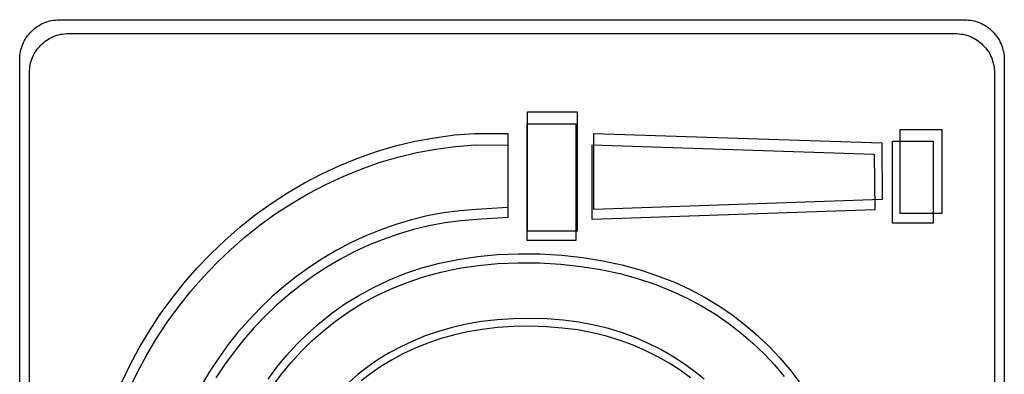
# Model space of a CAD drawing. Extents: x 4472 to 28991, y 6948 to 24470.
# Drawn here: x 27566 to 27701, y 12213 to 12261 of the extents above; entities that cross this region are included whole.
import ezdxf

# ---------------------------------------------------------------- set-up
doc = ezdxf.new("R2010")
doc.units = 0
doc.header["$LTSCALE"] = 1.6
doc.layers.add('TESTALINO', color=8, linetype='CONTINUOUS')

msp = doc.modelspace()

# ---------------------------------------------------------------- linework, layer by layer
at = {"layer": 'TESTALINO', "color": 1}
for p, q in [((27570.37, 12261.27, 1), (27570.65, 12261.3, 1)), ((27570.65, 12261.3, 1), (27570.92, 12261.32, 1)), ((27570.92, 12261.32, 1), (27571.2, 12261.34, 1)), ((27571.2, 12261.34, 1), (27695.21, 12261.34, 1)), ((27571.2, 12261.34, 1), (27571.2, 12261.34, 1)), ((27695.21, 12261.34, 1), (27695.48, 12261.32, 1)), ((27695.48, 12261.32, 1), (27695.75, 12261.3, 1)), ((27695.75, 12261.3, 1), (27696.03, 12261.27, 1)), ((27567.55, 12259.91, 1), (27567.75, 12260.07, 1)), ((27567.75, 12260.07, 1), (27567.95, 12260.25, 1)), ((27567.95, 12260.25, 1), (27568.16, 12260.4, 1)), ((27568.16, 12260.4, 1), (27568.4, 12260.54, 1)), ((27568.4, 12260.54, 1), (27568.61, 12260.68, 1)), ((27568.61, 12260.68, 1), (27568.85, 12260.8, 1)), ((27568.85, 12260.8, 1), (27569.1, 12260.91, 1)), ((27569.1, 12260.91, 1), (27569.34, 12261.01, 1)), ((27569.34, 12261.01, 1), (27569.59, 12261.09, 1)), ((27569.59, 12261.09, 1), (27569.84, 12261.17, 1)), ((27569.84, 12261.17, 1), (27570.12, 12261.23, 1)), ((27570.12, 12261.23, 1), (27570.37, 12261.27, 1)), ((27696.03, 12261.27, 1), (27696.3, 12261.23, 1)), ((27696.3, 12261.23, 1), (27696.56, 12261.17, 1)), ((27696.56, 12261.17, 1), (27696.81, 12261.09, 1)), ((27696.81, 12261.09, 1), (27697.07, 12261.01, 1)), ((27697.07, 12261.01, 1), (27697.32, 12260.91, 1)), ((27697.32, 12260.91, 1), (27697.56, 12260.8, 1)), ((27697.56, 12260.8, 1), (27697.79, 12260.68, 1)), ((27697.79, 12260.68, 1), (27698.03, 12260.54, 1)), ((27698.03, 12260.54, 1), (27698.24, 12260.4, 1)), ((27698.24, 12260.4, 1), (27698.46, 12260.25, 1)), ((27698.46, 12260.25, 1), (27698.67, 12260.07, 1)), ((27698.67, 12260.07, 1), (27698.87, 12259.91, 1)), ((27566.42, 12258.47, 1), (27566.54, 12258.7, 1)), ((27566.54, 12258.7, 1), (27566.69, 12258.92, 1)), ((27566.69, 12258.92, 1), (27566.83, 12259.13, 1)), ((27566.83, 12259.13, 1), (27567.01, 12259.33, 1)), ((27567.01, 12259.33, 1), (27567.18, 12259.54, 1)), ((27567.18, 12259.54, 1), (27567.36, 12259.72, 1)), ((27567.36, 12259.72, 1), (27567.55, 12259.91, 1)), ((27569.46, 12258.54, 1), (27569.69, 12258.67, 1)), ((27569.69, 12258.67, 1), (27569.9, 12258.81, 1)), ((27569.9, 12258.81, 1), (27570.13, 12258.92, 1)), ((27570.13, 12258.92, 1), (27570.38, 12259.04, 1)), ((27570.38, 12259.04, 1), (27570.61, 12259.13, 1)), ((27570.61, 12259.13, 1), (27570.86, 12259.21, 1)), ((27570.86, 12259.21, 1), (27571.11, 12259.29, 1)), ((27571.11, 12259.29, 1), (27571.38, 12259.34, 1)), ((27571.38, 12259.34, 1), (27571.63, 12259.38, 1)), ((27571.63, 12259.38, 1), (27571.9, 12259.42, 1)), ((27571.9, 12259.42, 1), (27572.16, 12259.44, 1)), ((27572.16, 12259.44, 1), (27572.43, 12259.46, 1)), ((27572.43, 12259.46, 1), (27693.96, 12259.46, 1)), ((27572.43, 12259.46, 1), (27572.43, 12259.46, 1)), ((27693.96, 12259.46, 1), (27694.23, 12259.44, 1)), ((27694.23, 12259.44, 1), (27694.5, 12259.42, 1)), ((27694.5, 12259.42, 1), (27694.77, 12259.38, 1)), ((27694.77, 12259.38, 1), (27695.04, 12259.34, 1)), ((27695.04, 12259.34, 1), (27695.29, 12259.29, 1)), ((27695.29, 12259.29, 1), (27695.54, 12259.21, 1)), ((27695.54, 12259.21, 1), (27695.79, 12259.13, 1)), ((27695.79, 12259.13, 1), (27696.04, 12259.04, 1)), ((27696.04, 12259.04, 1), (27696.27, 12258.92, 1)), ((27696.27, 12258.92, 1), (27696.5, 12258.81, 1)), ((27696.5, 12258.81, 1), (27696.73, 12258.67, 1)), ((27696.73, 12258.67, 1), (27696.94, 12258.54, 1)), ((27698.87, 12259.91, 1), (27699.06, 12259.72, 1)), ((27699.06, 12259.72, 1), (27699.24, 12259.54, 1)), ((27699.24, 12259.54, 1), (27699.42, 12259.33, 1)), ((27699.42, 12259.33, 1), (27699.57, 12259.13, 1)), ((27699.57, 12259.13, 1), (27699.73, 12258.92, 1)), ((27699.73, 12258.92, 1), (27699.87, 12258.7, 1)), ((27699.87, 12258.7, 1), (27700, 12258.47, 1)), ((27565.91, 12257.23, 1), (27565.99, 12257.49, 1)), ((27565.99, 12257.49, 1), (27566.08, 12257.74, 1)), ((27566.08, 12257.74, 1), (27566.18, 12258, 1)), ((27566.18, 12258, 1), (27566.28, 12258.23, 1)), ((27566.28, 12258.23, 1), (27566.42, 12258.47, 1)), ((27568.02, 12257.08, 1), (27568.15, 12257.29, 1)), ((27568.15, 12257.29, 1), (27568.33, 12257.48, 1)), ((27568.33, 12257.48, 1), (27568.5, 12257.69, 1)), ((27568.5, 12257.69, 1), (27568.67, 12257.87, 1)), ((27568.67, 12257.87, 1), (27568.86, 12258.06, 1)), ((27568.86, 12258.06, 1), (27569.06, 12258.21, 1)), ((27569.06, 12258.21, 1), (27569.25, 12258.38, 1)), ((27569.25, 12258.38, 1), (27569.46, 12258.54, 1)), ((27696.94, 12258.54, 1), (27697.15, 12258.38, 1)), ((27697.15, 12258.38, 1), (27697.36, 12258.21, 1)), ((27697.36, 12258.21, 1), (27697.55, 12258.06, 1)), ((27697.55, 12258.06, 1), (27697.74, 12257.87, 1)), ((27697.74, 12257.87, 1), (27697.92, 12257.69, 1)), ((27697.92, 12257.69, 1), (27698.09, 12257.48, 1)), ((27698.09, 12257.48, 1), (27698.24, 12257.29, 1)), ((27698.24, 12257.29, 1), (27698.4, 12257.08, 1)), ((27700, 12258.47, 1), (27700.12, 12258.23, 1)), ((27700.12, 12258.23, 1), (27700.24, 12258, 1)), ((27700.24, 12258, 1), (27700.34, 12257.74, 1)), ((27700.34, 12257.74, 1), (27700.41, 12257.49, 1)), ((27700.41, 12257.49, 1), (27700.49, 12257.23, 1)), ((27565.75, 12256.15, 1), (27565.77, 12256.43, 1)), ((27565.75, 12255.88, 1), (27565.75, 12256.15, 1)), ((27565.77, 12256.43, 1), (27565.81, 12256.7, 1)), ((27565.81, 12256.7, 1), (27565.85, 12256.96, 1)), ((27565.85, 12256.96, 1), (27565.91, 12257.23, 1)), ((27567.33, 12255.68, 1), (27567.42, 12255.93, 1)), ((27567.42, 12255.93, 1), (27567.52, 12256.18, 1)), ((27567.52, 12256.18, 1), (27567.62, 12256.41, 1)), ((27567.62, 12256.41, 1), (27567.75, 12256.64, 1)), ((27567.75, 12256.64, 1), (27567.87, 12256.87, 1)), ((27567.87, 12256.87, 1), (27568.02, 12257.08, 1)), ((27698.4, 12257.08, 1), (27698.53, 12256.87, 1)), ((27698.53, 12256.87, 1), (27698.67, 12256.64, 1)), ((27698.67, 12256.64, 1), (27698.78, 12256.41, 1)), ((27698.78, 12256.41, 1), (27698.9, 12256.18, 1)), ((27698.9, 12256.18, 1), (27698.99, 12255.93, 1)), ((27698.99, 12255.93, 1), (27699.07, 12255.68, 1)), ((27700.49, 12257.23, 1), (27700.55, 12256.96, 1)), ((27700.55, 12256.96, 1), (27700.61, 12256.7, 1)), ((27700.61, 12256.7, 1), (27700.65, 12256.43, 1)), ((27700.65, 12256.43, 1), (27700.67, 12256.15, 1)), ((27700.67, 12256.15, 1), (27700.67, 12255.88, 1)), ((27565.75, 12131.87, 1), (27565.75, 12255.88, 1)), ((27567.1, 12254.37, 1), (27567.12, 12254.64, 1)), ((27567.12, 12254.64, 1), (27567.16, 12254.91, 1)), ((27567.16, 12254.91, 1), (27567.19, 12255.16, 1)), ((27567.19, 12255.16, 1), (27567.25, 12255.43, 1)), ((27567.25, 12255.43, 1), (27567.33, 12255.68, 1)), ((27699.07, 12255.68, 1), (27699.14, 12255.43, 1)), ((27699.14, 12255.43, 1), (27699.2, 12255.16, 1)), ((27699.2, 12255.16, 1), (27699.26, 12254.91, 1)), ((27699.26, 12254.91, 1), (27699.3, 12254.64, 1)), ((27699.3, 12254.64, 1), (27699.32, 12254.37, 1)), ((27700.67, 12255.88, 1), (27700.67, 12131.87, 1)), ((27567.1, 12254.1, 1), (27567.1, 12254.37, 1)), ((27567.1, 12132.57, 1), (27567.1, 12254.1, 1)), ((27699.32, 12254.37, 1), (27699.32, 12254.1, 1)), ((27699.32, 12254.1, 1), (27699.32, 12132.57, 1)), ((27635.35, 12248.69, 1), (27642.16, 12248.69, 1)), ((27635.35, 12248.69, 1), (27635.35, 12248.69, 1)), ((27635.35, 12232.36, 1), (27635.35, 12248.69, 1)), ((27642.16, 12248.69, 1), (27642.16, 12232.36, 1)), ((27635.3, 12247.06, 1), (27641.98, 12247.06, 1)), ((27635.3, 12247.06, 1), (27635.3, 12247.06, 1)), ((27635.3, 12231.06, 1), (27635.3, 12247.06, 1)), ((27641.98, 12247.06, 1), (27641.98, 12231.06, 1)), ((27619.9, 12244.68, 1), (27622.58, 12245.17, 1)), ((27622.58, 12245.17, 1), (27625.32, 12245.54, 1)), ((27625.32, 12245.54, 1), (27628.08, 12245.76, 1)), ((27628.08, 12245.76, 1), (27632.64, 12245.72, 1)), ((27632.64, 12245.72, 1), (27632.64, 12235.61, 1)), ((27644.43, 12235.34, 1), (27644.43, 12245.76, 1)), ((27644.43, 12245.76, 1), (27683.87, 12244.46, 1)), ((27686.41, 12246.27, 1), (27692.09, 12246.27, 1)), ((27686.41, 12246.27, 1), (27686.41, 12246.27, 1)), ((27686.41, 12234.79, 1), (27686.41, 12246.27, 1)), ((27692.09, 12246.27, 1), (27692.09, 12234.79, 1)), ((27614.65, 12243.27, 1), (27617.25, 12244.03, 1)), ((27617.25, 12244.03, 1), (27619.9, 12244.68, 1)), ((27622.79, 12243.61, 1), (27625.47, 12243.97, 1)), ((27625.47, 12243.97, 1), (27628.18, 12244.18, 1)), ((27628.18, 12244.18, 1), (27632.65, 12244.14, 1)), ((27632.65, 12244.14, 1), (27632.65, 12234.24, 1)), ((27644.2, 12233.97, 1), (27644.2, 12244.18, 1)), ((27644.2, 12244.18, 1), (27682.85, 12242.92, 1)), ((27683.87, 12244.46, 1), (27683.93, 12236.69, 1)), ((27685.35, 12244.68, 1), (27690.91, 12244.68, 1)), ((27685.35, 12233.44, 1), (27685.35, 12244.68, 1)), ((27685.35, 12244.68, 1), (27685.35, 12244.68, 1)), ((27690.91, 12244.68, 1), (27690.91, 12233.44, 1)), ((27612.1, 12242.37, 1), (27614.65, 12243.27, 1)), ((27615.02, 12241.75, 1), (27617.57, 12242.49, 1)), ((27617.57, 12242.49, 1), (27620.16, 12243.13, 1)), ((27620.16, 12243.13, 1), (27622.79, 12243.61, 1)), ((27682.85, 12242.92, 1), (27682.91, 12235.3, 1)), ((27607.17, 12240.22, 1), (27609.6, 12241.35, 1)), ((27609.6, 12241.35, 1), (27612.1, 12242.37, 1)), ((27612.52, 12240.86, 1), (27615.02, 12241.75, 1)), ((27604.78, 12238.96, 1), (27607.17, 12240.22, 1)), ((27607.69, 12238.75, 1), (27610.06, 12239.86, 1)), ((27610.06, 12239.86, 1), (27612.52, 12240.86, 1)), ((27602.47, 12237.61, 1), (27604.78, 12238.96, 1)), ((27605.34, 12237.52, 1), (27607.69, 12238.75, 1)), ((27600.22, 12236.14, 1), (27602.47, 12237.61, 1)), ((27603.08, 12236.2, 1), (27605.34, 12237.52, 1)), ((27598.02, 12234.58, 1), (27600.22, 12236.14, 1)), ((27600.87, 12234.76, 1), (27603.08, 12236.2, 1)), ((27683.93, 12236.69, 1), (27644.43, 12235.34, 1)), ((27683.93, 12236.69, 1), (27683.93, 12236.69, 1)), ((27595.93, 12232.89, 1), (27598.02, 12234.58, 1)), ((27598.72, 12233.23, 1), (27600.87, 12234.76, 1)), ((27621.6, 12234.44, 1), (27619.43, 12233.91, 1)), ((27623.81, 12234.85, 1), (27621.6, 12234.44, 1)), ((27626.04, 12235.14, 1), (27623.81, 12234.85, 1)), ((27628.32, 12235.34, 1), (27626.04, 12235.14, 1)), ((27632.64, 12235.61, 1), (27628.32, 12235.34, 1)), ((27682.91, 12235.3, 1), (27644.2, 12233.97, 1)), ((27682.91, 12235.3, 1), (27682.91, 12235.3, 1)), ((27692.09, 12234.79, 1), (27686.41, 12234.79, 1)), ((27596.67, 12231.57, 1), (27598.72, 12233.23, 1)), ((27617.29, 12233.28, 1), (27615.22, 12232.54, 1)), ((27619.43, 12233.91, 1), (27617.29, 12233.28, 1)), ((27621.83, 12233.09, 1), (27619.7, 12232.57, 1)), ((27624, 12233.49, 1), (27621.83, 12233.09, 1)), ((27626.18, 12233.78, 1), (27624, 12233.49, 1)), ((27628.41, 12233.97, 1), (27626.18, 12233.78, 1)), ((27632.65, 12234.24, 1), (27628.41, 12233.97, 1)), ((27690.91, 12233.44, 1), (27685.35, 12233.44, 1)), ((27593.89, 12231.13, 1), (27595.93, 12232.89, 1)), ((27613.16, 12231.72, 1), (27611.16, 12230.78, 1)), ((27615.22, 12232.54, 1), (27613.16, 12231.72, 1)), ((27617.61, 12231.96, 1), (27615.57, 12231.23, 1)), ((27619.7, 12232.57, 1), (27617.61, 12231.96, 1)), ((27642.16, 12232.36, 1), (27635.35, 12232.36, 1)), ((27591.95, 12229.27, 1), (27593.89, 12231.13, 1)), ((27594.67, 12229.85, 1), (27596.67, 12231.57, 1)), ((27611.16, 12230.78, 1), (27609.22, 12229.76, 1)), ((27613.56, 12230.42, 1), (27611.6, 12229.5, 1)), ((27615.57, 12231.23, 1), (27613.56, 12230.42, 1)), ((27641.98, 12231.06, 1), (27635.3, 12231.06, 1)), ((27590.09, 12227.31, 1), (27591.95, 12229.27, 1)), ((27592.77, 12228.02, 1), (27594.67, 12229.85, 1)), ((27609.22, 12229.76, 1), (27607.32, 12228.64, 1)), ((27611.6, 12229.5, 1), (27609.7, 12228.5, 1)), ((27628.47, 12228.9, 1), (27631.21, 12229.15, 1)), ((27631.21, 12229.15, 1), (27634.09, 12229.27, 1)), ((27634.09, 12229.27, 1), (27637.07, 12229.25, 1)), ((27637.07, 12229.25, 1), (27640.04, 12229.07, 1)), ((27640.04, 12229.07, 1), (27642.9, 12228.76, 1)), ((27590.95, 12226.11, 1), (27592.77, 12228.02, 1)), ((27607.32, 12228.64, 1), (27605.48, 12227.43, 1)), ((27609.7, 12228.5, 1), (27607.84, 12227.41, 1)), ((27620.85, 12227.31, 1), (27623.28, 12227.96, 1)), ((27623.28, 12227.96, 1), (27625.83, 12228.49, 1)), ((27625.83, 12228.49, 1), (27628.47, 12228.9, 1)), ((27625.97, 12227.26, 1), (27628.56, 12227.66, 1)), ((27628.56, 12227.66, 1), (27631.25, 12227.91, 1)), ((27631.25, 12227.91, 1), (27634.07, 12228.02, 1)), ((27634.07, 12228.02, 1), (27636.99, 12228.01, 1)), ((27636.99, 12228.01, 1), (27639.91, 12227.83, 1)), ((27639.91, 12227.83, 1), (27642.71, 12227.53, 1)), ((27642.9, 12228.76, 1), (27645.65, 12228.31, 1)), ((27645.65, 12228.31, 1), (27648.27, 12227.74, 1)), ((27648.27, 12227.74, 1), (27650.78, 12227.06, 1)), ((27588.31, 12225.27, 1), (27590.09, 12227.31, 1)), ((27605.48, 12227.43, 1), (27603.68, 12226.16, 1)), ((27606.03, 12226.22, 1), (27604.27, 12224.97, 1)), ((27607.84, 12227.41, 1), (27606.03, 12226.22, 1)), ((27616.33, 12225.65, 1), (27618.54, 12226.53, 1)), ((27618.54, 12226.53, 1), (27620.85, 12227.31, 1)), ((27621.1, 12226.11, 1), (27623.48, 12226.74, 1)), ((27623.48, 12226.74, 1), (27625.97, 12227.26, 1)), ((27642.71, 12227.53, 1), (27645.39, 12227.08, 1)), ((27645.39, 12227.08, 1), (27647.97, 12226.53, 1)), ((27647.97, 12226.53, 1), (27650.42, 12225.86, 1)), ((27650.78, 12227.06, 1), (27653.16, 12226.25, 1)), ((27653.16, 12226.25, 1), (27655.46, 12225.35, 1)), ((27586.63, 12223.16, 1), (27588.31, 12225.27, 1)), ((27589.21, 12224.11, 1), (27590.95, 12226.11, 1)), ((27603.68, 12226.16, 1), (27601.96, 12224.78, 1)), ((27604.27, 12224.97, 1), (27602.58, 12223.63, 1)), ((27614.24, 12224.65, 1), (27616.33, 12225.65, 1)), ((27616.67, 12224.47, 1), (27618.83, 12225.34, 1)), ((27618.83, 12225.34, 1), (27621.1, 12226.11, 1)), ((27650.42, 12225.86, 1), (27652.76, 12225.07, 1)), ((27652.76, 12225.07, 1), (27655.01, 12224.19, 1)), ((27655.46, 12225.35, 1), (27657.63, 12224.35, 1)), ((27587.55, 12222.04, 1), (27589.21, 12224.11, 1)), ((27601.96, 12224.78, 1), (27600.29, 12223.34, 1)), ((27602.58, 12223.63, 1), (27600.95, 12222.21, 1)), ((27610.32, 12222.38, 1), (27612.22, 12223.55, 1)), ((27612.22, 12223.55, 1), (27614.24, 12224.65, 1)), ((27614.61, 12223.5, 1), (27616.67, 12224.47, 1)), ((27655.01, 12224.19, 1), (27657.14, 12223.21, 1)), ((27657.63, 12224.35, 1), (27659.7, 12223.26, 1)), ((27585.02, 12220.97, 1), (27586.63, 12223.16, 1)), ((27600.29, 12223.34, 1), (27598.71, 12221.81, 1)), ((27600.95, 12222.21, 1), (27599.4, 12220.71, 1)), ((27608.52, 12221.1, 1), (27610.32, 12222.38, 1)), ((27610.77, 12221.27, 1), (27612.64, 12222.42, 1)), ((27612.64, 12222.42, 1), (27614.61, 12223.5, 1)), ((27657.14, 12223.21, 1), (27659.17, 12222.13, 1)), ((27659.7, 12223.26, 1), (27661.66, 12222.06, 1)), ((27583.53, 12218.69, 1), (27585.02, 12220.97, 1)), ((27585.98, 12219.89, 1), (27587.55, 12222.04, 1)), ((27598.71, 12221.81, 1), (27597.18, 12220.2, 1)), ((27606.83, 12219.75, 1), (27608.52, 12221.1, 1)), ((27609.01, 12220.02, 1), (27610.77, 12221.27, 1)), ((27659.17, 12222.13, 1), (27661.09, 12220.96, 1)), ((27661.09, 12220.96, 1), (27662.91, 12219.72, 1)), ((27661.66, 12222.06, 1), (27663.52, 12220.79, 1)), ((27584.52, 12217.66, 1), (27585.98, 12219.89, 1)), ((27597.18, 12220.2, 1), (27595.71, 12218.54, 1)), ((27599.4, 12220.71, 1), (27597.9, 12219.14, 1)), ((27605.23, 12218.34, 1), (27606.83, 12219.75, 1)), ((27607.36, 12218.7, 1), (27609.01, 12220.02, 1)), ((27626.98, 12219.6, 1), (27625.03, 12219.15, 1)), ((27629.04, 12219.95, 1), (27626.98, 12219.6, 1)), ((27631.17, 12220.2, 1), (27629.04, 12219.95, 1)), ((27633.41, 12220.34, 1), (27631.17, 12220.2, 1)), ((27635.72, 12220.4, 1), (27633.41, 12220.34, 1)), ((27638.03, 12220.32, 1), (27635.72, 12220.4, 1)), ((27640.24, 12220.14, 1), (27638.03, 12220.32, 1)), ((27642.39, 12219.87, 1), (27640.24, 12220.14, 1)), ((27644.45, 12219.48, 1), (27642.39, 12219.87, 1)), ((27646.45, 12218.99, 1), (27644.45, 12219.48, 1)), ((27662.91, 12219.72, 1), (27664.62, 12218.39, 1)), ((27663.52, 12220.79, 1), (27665.27, 12219.44, 1)), ((27582.14, 12216.36, 1), (27583.53, 12218.69, 1)), ((27595.71, 12218.54, 1), (27594.34, 12216.8, 1)), ((27597.9, 12219.14, 1), (27596.46, 12217.51, 1)), ((27603.72, 12216.85, 1), (27605.23, 12218.34, 1)), ((27605.79, 12217.32, 1), (27607.36, 12218.7, 1)), ((27623.13, 12218.62, 1), (27621.32, 12217.99, 1)), ((27625.03, 12219.15, 1), (27623.13, 12218.62, 1)), ((27627.11, 12218.54, 1), (27625.19, 12218.1, 1)), ((27629.12, 12218.89, 1), (27627.11, 12218.54, 1)), ((27631.21, 12219.14, 1), (27629.12, 12218.89, 1)), ((27633.4, 12219.27, 1), (27631.21, 12219.14, 1)), ((27635.66, 12219.33, 1), (27633.4, 12219.27, 1)), ((27637.93, 12219.25, 1), (27635.66, 12219.33, 1)), ((27640.1, 12219.08, 1), (27637.93, 12219.25, 1)), ((27642.21, 12218.81, 1), (27640.1, 12219.08, 1)), ((27644.22, 12218.43, 1), (27642.21, 12218.81, 1)), ((27646.18, 12217.95, 1), (27644.22, 12218.43, 1)), ((27648.35, 12218.4, 1), (27646.45, 12218.99, 1)), ((27650.17, 12217.74, 1), (27648.35, 12218.4, 1)), ((27664.62, 12218.39, 1), (27666.23, 12216.99, 1)), ((27665.27, 12219.44, 1), (27666.91, 12218.01, 1)), ((27583.16, 12215.38, 1), (27584.52, 12217.66, 1)), ((27594.34, 12216.8, 1), (27593.03, 12214.99, 1)), ((27596.46, 12217.51, 1), (27595.12, 12215.8, 1)), ((27602.31, 12215.31, 1), (27603.72, 12216.85, 1)), ((27604.31, 12215.86, 1), (27605.79, 12217.32, 1)), ((27619.6, 12217.29, 1), (27617.96, 12216.52, 1)), ((27621.32, 12217.99, 1), (27619.6, 12217.29, 1)), ((27621.56, 12216.97, 1), (27619.87, 12216.28, 1)), ((27623.33, 12217.59, 1), (27621.56, 12216.97, 1)), ((27625.19, 12218.1, 1), (27623.33, 12217.59, 1)), ((27648.04, 12217.37, 1), (27646.18, 12217.95, 1)), ((27649.83, 12216.72, 1), (27648.04, 12217.37, 1)), ((27651.93, 12216.97, 1), (27650.17, 12217.74, 1)), ((27653.6, 12216.13, 1), (27651.93, 12216.97, 1)), ((27666.23, 12216.99, 1), (27667.77, 12215.53, 1)), ((27666.91, 12218.01, 1), (27668.48, 12216.52, 1)), ((27580.85, 12213.96, 1), (27582.14, 12216.36, 1)), ((27595.12, 12215.8, 1), (27593.83, 12214.04, 1)), ((27602.93, 12214.34, 1), (27604.31, 12215.86, 1)), ((27616.39, 12215.66, 1), (27614.88, 12214.76, 1)), ((27617.96, 12216.52, 1), (27616.39, 12215.66, 1)), ((27618.26, 12215.53, 1), (27616.72, 12214.69, 1)), ((27619.87, 12216.28, 1), (27618.26, 12215.53, 1)), ((27651.55, 12215.97, 1), (27649.83, 12216.72, 1)), ((27653.18, 12215.15, 1), (27651.55, 12215.97, 1)), ((27655.18, 12215.21, 1), (27653.6, 12216.13, 1)), ((27667.77, 12215.53, 1), (27669.19, 12214.02, 1)), ((27668.48, 12216.52, 1), (27669.93, 12214.97, 1)), ((27581.89, 12213.02, 1), (27583.16, 12215.38, 1)), ((27593.03, 12214.99, 1), (27591.82, 12213.15, 1)), ((27601, 12213.7, 1), (27602.31, 12215.31, 1)), ((27601.64, 12212.77, 1), (27602.93, 12214.34, 1)), ((27614.88, 12214.76, 1), (27613.47, 12213.78, 1)), ((27616.72, 12214.69, 1), (27615.25, 12213.8, 1)), ((27654.74, 12214.25, 1), (27653.18, 12215.15, 1)), ((27656.24, 12213.29, 1), (27654.74, 12214.25, 1)), ((27656.71, 12214.23, 1), (27655.18, 12215.21, 1)), ((27658.16, 12213.17, 1), (27656.71, 12214.23, 1)), ((27669.93, 12214.97, 1), (27671.28, 12213.37, 1)), ((27579.66, 12211.49, 1), (27580.85, 12213.96, 1)), ((27580.72, 12210.6, 1), (27581.89, 12213.02, 1)), ((27591.82, 12213.15, 1), (27590.66, 12211.23, 1)), ((27593.83, 12214.04, 1), (27592.64, 12212.23, 1)), ((27599.78, 12212.06, 1), (27601, 12213.7, 1)), ((27600.45, 12211.16, 1), (27601.64, 12212.77, 1)), ((27612.14, 12212.74, 1), (27610.89, 12211.65, 1)), ((27613.47, 12213.78, 1), (27612.14, 12212.74, 1)), ((27613.86, 12212.85, 1), (27612.56, 12211.83, 1)), ((27615.25, 12213.8, 1), (27613.86, 12212.85, 1)), ((27657.66, 12212.25, 1), (27656.24, 12213.29, 1)), ((27659.53, 12212.06, 1), (27658.16, 12213.17, 1)), ((27669.19, 12214.02, 1), (27670.51, 12212.44, 1)), ((27671.28, 12213.37, 1), (27672.55, 12211.7, 1))]:
    msp.add_line(p, q, dxfattribs=at)

doc.saveas('drawing.dxf')
